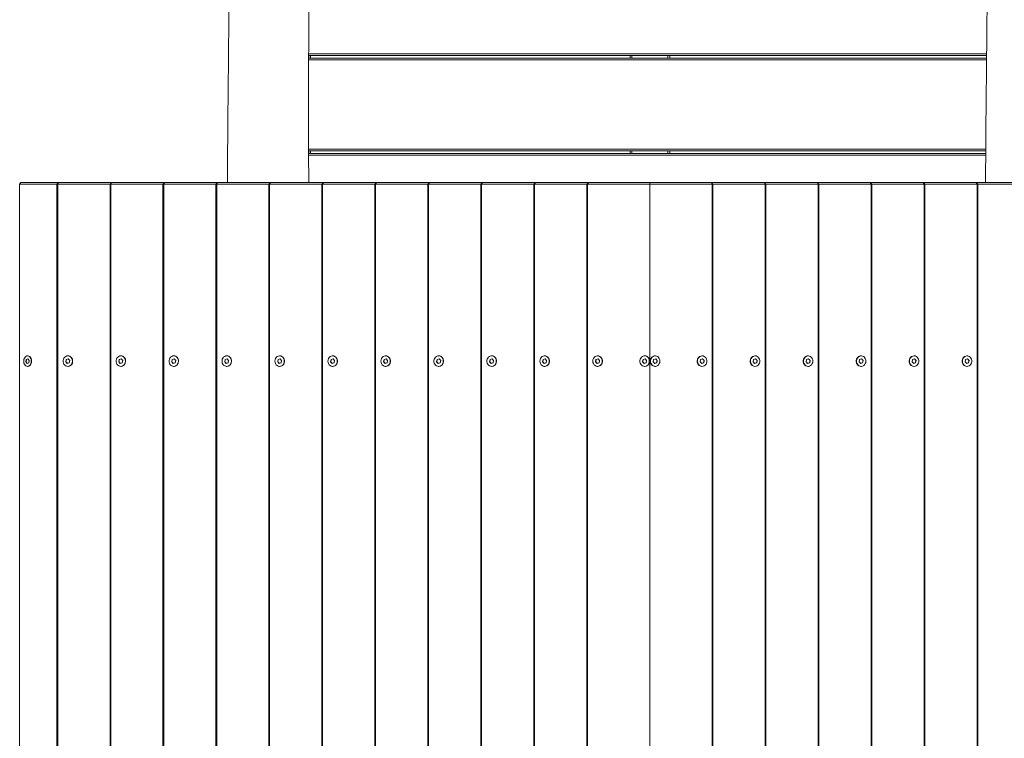
# Model space of a CAD drawing. Units: millimetres. Extents: x -1624 to 2646, y -5822 to 3957.
# Drawn here: x -176 to 941, y -1594 to -779 of the extents above; entities that cross this region are included whole.
import ezdxf

# ---------------------------------------------------------------- set-up
doc = ezdxf.new("R2010")
doc.units = ezdxf.units.MM

msp = doc.modelspace()

# ---------------------------------------------------------------- linework, layer by layer
at = {"color": 7, "linetype": 'Continuous', "lineweight": 18}
for p, q in [((921.1, -819.3), (152, -819.3)), ((152, -822.3), (921.1, -822.3)), ((921.1, -824.3), (152, -824.3)), ((152.1, -817.3), (921.2, -817.3)), ((152.1, -822.3), (152.1, -819.3)), ((154.1, -819.3), (154.1, -822.3)), ((516.6, -822.3), (516.6, -819.3)), ((518.6, -819.3), (518.6, -822.3)), ((559.6, -822.3), (559.6, -819.3)), ((561.6, -819.3), (561.6, -822.3)), ((151.9, -925.3), (920.1, -925.3)), ((920.1, -927.3), (151.9, -927.3)), ((151.9, -930.3), (920.1, -930.3)), ((920.1, -932.3), (151.9, -932.3)), ((152.1, -930.3), (152.1, -927.3)), ((154.1, -927.3), (154.1, -930.3)), ((516.6, -930.3), (516.6, -927.3)), ((518.6, -927.3), (518.6, -930.3)), ((559.6, -930.3), (559.6, -927.3)), ((561.6, -927.3), (561.6, -930.3)), ((-175.8, -965.3), (-174.3, -963.3)), ((-175.8, -965.3), (-175.8, -2271.3)), ((-133.5, -965.3), (-175.8, -965.3)), ((-174.3, -963.3), (-131.7, -963.3)), ((-133.5, -965.3), (-131.7, -963.3)), ((-132.6, -965.3), (-133.5, -965.3)), ((-133.5, -2271.3), (-133.5, -965.3)), ((-132.6, -965.3), (-131.7, -963.3)), ((-132.6, -965.3), (-132.6, -2271.3)), ((-73.3, -965.3), (-132.6, -965.3)), ((-131.7, -963.3), (-71.6, -963.3)), ((-73.3, -965.3), (-71.6, -963.3)), ((-72.5, -965.3), (-73.3, -965.3)), ((-73.3, -2123), (-73.3, -965.3)), ((-72.5, -965.3), (-71.6, -963.3)), ((-72.5, -965.3), (-72.5, -2122)), ((-13.2, -965.3), (-72.5, -965.3)), ((-71.6, -963.3), (-11.5, -963.3)), ((-13.2, -965.3), (-11.5, -963.3)), ((-13.2, -2090.7), (-13.2, -965.3)), ((-12.4, -965.3), (-13.2, -965.3)), ((-12.4, -965.3), (-11.5, -963.3)), ((-12.4, -965.3), (-12.4, -2090.5)), ((46.9, -965.3), (-12.4, -965.3)), ((-11.5, -963.3), (48.6, -963.3)), ((46.9, -965.3), (48.6, -963.3)), ((47.7, -965.3), (46.9, -965.3)), ((46.9, -2107.9), (46.9, -965.3)), ((47.7, -965.3), (48.6, -963.3)), ((47.7, -965.3), (47.7, -2108.6)), ((107, -965.3), (47.7, -965.3)), ((48.6, -963.3), (108.7, -963.3)), ((107, -965.3), (108.7, -963.3)), ((107, -2271.3), (107, -965.3)), ((107.8, -965.3), (107, -965.3)), ((107.8, -965.3), (108.7, -963.3)), ((107.8, -965.3), (107.8, -2271.3)), ((167.1, -965.3), (107.8, -965.3)), ((108.7, -963.3), (168.8, -963.3)), ((167.1, -965.3), (168.8, -963.3)), ((167.9, -965.3), (167.1, -965.3)), ((167.1, -2271.3), (167.1, -965.3)), ((167.9, -965.3), (168.8, -963.3)), ((167.9, -965.3), (167.9, -2271.3)), ((227.2, -965.3), (167.9, -965.3)), ((168.8, -963.3), (229, -963.3)), ((227.2, -965.3), (229, -963.3)), ((227.2, -2271.3), (227.2, -965.3)), ((228, -965.3), (227.2, -965.3)), ((228, -965.3), (229, -963.3)), ((228, -965.3), (228, -2271.3)), ((287.3, -965.3), (228, -965.3)), ((229, -963.3), (289.1, -963.3)), ((287.3, -965.3), (289.1, -963.3)), ((287.3, -2271.3), (287.3, -965.3)), ((288.1, -965.3), (287.3, -965.3)), ((288.1, -965.3), (289.1, -963.3)), ((288.1, -965.3), (288.1, -2271.3)), ((347.4, -965.3), (288.1, -965.3)), ((289.1, -963.3), (349.2, -963.3)), ((347.4, -965.3), (349.2, -963.3)), ((348.2, -965.3), (347.4, -965.3)), ((347.4, -2271.3), (347.4, -965.3)), ((348.2, -965.3), (349.2, -963.3)), ((348.2, -965.3), (348.2, -2271.3)), ((407.5, -965.3), (348.2, -965.3)), ((349.2, -963.3), (409.3, -963.3)), ((407.5, -965.3), (409.3, -963.3)), ((408.3, -965.3), (407.5, -965.3)), ((407.5, -2271.3), (407.5, -965.3)), ((408.3, -965.3), (409.3, -963.3)), ((408.3, -965.3), (408.3, -2271.3)), ((467.6, -965.3), (408.3, -965.3)), ((409.3, -963.3), (469.4, -963.3)), ((467.6, -965.3), (469.4, -963.3)), ((468.5, -965.3), (467.6, -965.3)), ((467.6, -2271.3), (467.6, -965.3)), ((468.5, -965.3), (469.4, -963.3)), ((539.1, -965.3), (468.5, -965.3)), ((468.5, -965.3), (468.5, -2271.3)), ((469.4, -963.3), (539.1, -963.3)), ((539.1, -963.3), (608.9, -963.3)), ((539.1, -965.3), (539.1, -963.3)), ((539.1, -965.3), (539.1, -2271.3)), ((609.8, -965.3), (539.1, -965.3)), ((608.9, -963.3), (609.8, -965.3)), ((608.9, -963.3), (610.7, -965.3)), ((608.9, -963.3), (669, -963.3)), ((609.8, -2271.3), (609.8, -965.3)), ((610.7, -965.3), (609.8, -965.3)), ((610.7, -965.3), (610.7, -2271.3)), ((669.9, -965.3), (610.7, -965.3)), ((669, -963.3), (669.9, -965.3)), ((669, -963.3), (670.8, -965.3)), ((669, -963.3), (729.1, -963.3)), ((669.9, -2271.3), (669.9, -965.3)), ((670.8, -965.3), (669.9, -965.3)), ((670.8, -965.3), (670.8, -2271.3)), ((730, -965.3), (670.8, -965.3)), ((729.1, -963.3), (730, -965.3)), ((729.1, -963.3), (730.9, -965.3)), ((729.1, -963.3), (789.2, -963.3)), ((730, -2271.3), (730, -965.3)), ((730.9, -965.3), (730, -965.3)), ((730.9, -965.3), (730.9, -2271.3)), ((790.1, -965.3), (730.9, -965.3)), ((789.2, -963.3), (849.3, -963.3)), ((789.2, -963.3), (790.1, -965.3)), ((789.2, -963.3), (791, -965.3)), ((790.1, -2271.3), (790.1, -965.3)), ((791, -965.3), (790.1, -965.3)), ((850.2, -965.3), (791, -965.3)), ((791, -965.3), (791, -2271.3)), ((849.3, -963.3), (850.2, -965.3)), ((849.3, -963.3), (851.1, -965.3)), ((849.3, -963.3), (909.4, -963.3)), ((850.2, -2271.3), (850.2, -965.3)), ((851.1, -965.3), (850.2, -965.3)), ((851.1, -965.3), (851.1, -2271.3)), ((910.3, -965.3), (851.1, -965.3)), ((909.4, -963.3), (969.5, -963.3)), ((909.4, -963.3), (910.3, -965.3)), ((909.4, -963.3), (911.2, -965.3)), ((910.3, -2271.3), (910.3, -965.3)), ((911.2, -965.3), (910.3, -965.3)), ((970.4, -965.3), (911.2, -965.3)), ((911.2, -965.3), (911.2, -2271.3)), ((-166.6, -1159.8), (-166.9, -1159.8)), ((-121, -1159.8), (-121.3, -1159.8)), ((-60.9, -1159.8), (-61.2, -1159.8)), ((-0.8, -1159.8), (-1.1, -1159.8)), ((59.3, -1159.8), (59, -1159.8)), ((119.4, -1159.8), (119.2, -1159.8)), ((179.5, -1159.8), (179.3, -1159.8)), ((239.6, -1159.8), (239.4, -1159.8)), ((299.7, -1159.8), (299.5, -1159.8)), ((359.8, -1159.8), (359.6, -1159.8)), ((419.9, -1159.8), (419.7, -1159.8)), ((480, -1159.8), (479.8, -1159.8)), ((533.3, -1159.8), (533.1, -1159.8)), ((545.2, -1159.8), (544.9, -1159.8)), ((598.5, -1159.8), (598.3, -1159.8)), ((658.6, -1159.8), (658.4, -1159.8)), ((718.7, -1159.8), (718.5, -1159.8)), ((778.8, -1159.8), (778.6, -1159.8)), ((838.9, -1159.8), (838.7, -1159.8)), ((899, -1159.8), (898.8, -1159.8)), ((-168.3, -1163.9), (-168.7, -1166.6)), ((-168.7, -1166.6), (-167.3, -1168.4)), ((-168.5, -1166.6), (-168.7, -1166.6)), ((-168, -1163.9), (-168.5, -1166.6)), ((-168.5, -1166.6), (-167.1, -1168.3)), ((-166.5, -1163.2), (-168.3, -1163.9)), ((-168, -1163.9), (-168.3, -1163.9)), ((-166.4, -1163.3), (-168, -1163.9)), ((-167.3, -1168.4), (-165.5, -1167.6)), ((-166.9, -1171.8), (-166.6, -1171.8)), ((-165.1, -1165), (-166.5, -1163.2)), ((-165.5, -1167.6), (-165.1, -1165)), ((-123, -1163.9), (-123.6, -1166.6)), ((-123.6, -1166.6), (-121.8, -1168.4)), ((-123.4, -1166.6), (-123.6, -1166.6)), ((-122.8, -1163.9), (-123.4, -1166.6)), ((-123.4, -1166.6), (-121.7, -1168.3)), ((-120.7, -1163.2), (-123, -1163.9)), ((-122.8, -1163.9), (-123, -1163.9)), ((-120.7, -1163.2), (-122.8, -1163.9)), ((-121.8, -1168.4), (-119.5, -1167.6)), ((-121.3, -1171.8), (-121, -1171.8)), ((-119, -1165), (-120.7, -1163.2)), ((-119.5, -1167.6), (-119, -1165)), ((-62.9, -1163.9), (-63.4, -1166.6)), ((-63.4, -1166.6), (-61.7, -1168.4)), ((-63.3, -1166.6), (-63.4, -1166.6)), ((-62.7, -1163.9), (-63.3, -1166.6)), ((-63.3, -1166.6), (-61.6, -1168.3)), ((-60.6, -1163.2), (-62.9, -1163.9)), ((-62.7, -1163.9), (-62.9, -1163.9)), ((-60.6, -1163.2), (-62.7, -1163.9)), ((-61.7, -1168.4), (-59.4, -1167.6)), ((-61.2, -1171.8), (-60.9, -1171.8)), ((-58.9, -1165), (-60.6, -1163.2)), ((-59.4, -1167.6), (-58.9, -1165)), ((-2.8, -1163.9), (-3.3, -1166.6)), ((-3.3, -1166.6), (-1.6, -1168.4)), ((-3.2, -1166.6), (-3.3, -1166.6)), ((-2.6, -1163.9), (-3.2, -1166.6)), ((-3.2, -1166.6), (-1.5, -1168.3)), ((-0.5, -1163.2), (-2.8, -1163.9)), ((-2.6, -1163.9), (-2.8, -1163.9)), ((-0.5, -1163.2), (-2.6, -1163.9)), ((-1.6, -1168.4), (0.7, -1167.6)), ((-1.1, -1171.8), (-0.8, -1171.8)), ((1.2, -1165), (-0.5, -1163.2)), ((0.7, -1167.6), (1.2, -1165)), ((57.3, -1163.9), (56.8, -1166.6)), ((56.8, -1166.6), (58.5, -1168.4)), ((56.9, -1166.6), (56.8, -1166.6)), ((57.5, -1163.9), (56.9, -1166.6)), ((56.9, -1166.6), (58.6, -1168.3)), ((59.6, -1163.2), (57.3, -1163.9)), ((57.5, -1163.9), (57.3, -1163.9)), ((59.6, -1163.2), (57.5, -1163.9)), ((58.5, -1168.4), (60.8, -1167.6)), ((59, -1171.8), (59.3, -1171.8)), ((61.3, -1165), (59.6, -1163.2)), ((60.8, -1167.6), (61.3, -1165)), ((117.4, -1163.9), (116.9, -1166.6)), ((116.9, -1166.6), (118.6, -1168.4)), ((117, -1166.6), (116.9, -1166.6)), ((117.6, -1163.9), (117, -1166.6)), ((117, -1166.6), (118.7, -1168.3)), ((119.7, -1163.2), (117.4, -1163.9)), ((117.6, -1163.9), (117.4, -1163.9)), ((119.7, -1163.2), (117.6, -1163.9)), ((118.6, -1168.4), (120.9, -1167.6)), ((119.2, -1171.8), (119.4, -1171.8)), ((121.4, -1165), (119.7, -1163.2)), ((120.9, -1167.6), (121.4, -1165)), ((177.5, -1163.9), (177, -1166.6)), ((177, -1166.6), (178.7, -1168.4)), ((177.2, -1166.6), (177, -1166.6)), ((177.7, -1163.9), (177.2, -1166.6)), ((177.2, -1166.6), (178.9, -1168.3)), ((179.8, -1163.2), (177.5, -1163.9)), ((177.7, -1163.9), (177.5, -1163.9)), ((179.8, -1163.2), (177.7, -1163.9)), ((178.7, -1168.4), (181, -1167.6)), ((179.3, -1171.8), (179.5, -1171.8)), ((181.5, -1165), (179.8, -1163.2)), ((181, -1167.6), (181.5, -1165)), ((237.6, -1163.9), (237.1, -1166.6)), ((237.1, -1166.6), (238.8, -1168.4)), ((237.3, -1166.6), (237.1, -1166.6)), ((237.8, -1163.9), (237.3, -1166.6)), ((237.3, -1166.6), (239, -1168.3)), ((239.9, -1163.2), (237.6, -1163.9)), ((237.8, -1163.9), (237.6, -1163.9)), ((239.9, -1163.2), (237.8, -1163.9)), ((238.8, -1168.4), (241.1, -1167.6)), ((239.4, -1171.8), (239.6, -1171.8)), ((241.6, -1165), (239.9, -1163.2)), ((241.1, -1167.6), (241.6, -1165)), ((297.7, -1163.9), (297.2, -1166.6)), ((297.2, -1166.6), (298.9, -1168.4)), ((297.4, -1166.6), (297.2, -1166.6)), ((297.9, -1163.9), (297.4, -1166.6)), ((297.4, -1166.6), (299.1, -1168.3)), ((300, -1163.2), (297.7, -1163.9)), ((297.9, -1163.9), (297.7, -1163.9)), ((300.1, -1163.2), (297.9, -1163.9)), ((298.9, -1168.4), (301.2, -1167.6)), ((299.5, -1171.8), (299.7, -1171.8)), ((301.8, -1165), (300, -1163.2)), ((301.2, -1167.6), (301.8, -1165)), ((357.8, -1163.9), (357.3, -1166.6)), ((357.3, -1166.6), (359, -1168.4)), ((357.5, -1166.6), (357.3, -1166.6)), ((358, -1163.9), (357.5, -1166.6)), ((357.5, -1166.6), (359.2, -1168.3)), ((360.1, -1163.2), (357.8, -1163.9)), ((358, -1163.9), (357.8, -1163.9)), ((360.2, -1163.2), (358, -1163.9)), ((359, -1168.4), (361.3, -1167.6)), ((359.6, -1171.8), (359.8, -1171.8)), ((361.9, -1165), (360.1, -1163.2)), ((361.3, -1167.6), (361.9, -1165)), ((417.9, -1163.9), (417.4, -1166.6)), ((417.4, -1166.6), (419.1, -1168.4)), ((417.6, -1166.6), (417.4, -1166.6)), ((418.1, -1163.9), (417.6, -1166.6)), ((417.6, -1166.6), (419.3, -1168.3)), ((420.2, -1163.2), (417.9, -1163.9)), ((418.1, -1163.9), (417.9, -1163.9)), ((420.3, -1163.2), (418.1, -1163.9)), ((419.1, -1168.4), (421.4, -1167.6)), ((419.7, -1171.8), (419.9, -1171.8)), ((422, -1165), (420.2, -1163.2)), ((421.4, -1167.6), (422, -1165)), ((478, -1163.9), (477.5, -1166.6)), ((477.5, -1166.6), (479.2, -1168.4)), ((477.7, -1166.6), (477.5, -1166.6)), ((478.2, -1163.9), (477.7, -1166.6)), ((477.7, -1166.6), (479.4, -1168.3)), ((480.3, -1163.2), (478, -1163.9)), ((478.2, -1163.9), (478, -1163.9)), ((480.4, -1163.2), (478.2, -1163.9)), ((479.2, -1168.4), (481.5, -1167.6)), ((479.8, -1171.8), (480, -1171.8)), ((482.1, -1165), (480.3, -1163.2)), ((481.5, -1167.6), (482.1, -1165)), ((531.4, -1163.9), (530.8, -1166.6)), ((530.8, -1166.6), (532.6, -1168.4)), ((531, -1166.6), (530.8, -1166.6)), ((531.5, -1163.9), (531, -1166.6)), ((531, -1166.6), (532.7, -1168.3)), ((533.6, -1163.2), (531.4, -1163.9)), ((531.5, -1163.9), (531.4, -1163.9)), ((533.7, -1163.2), (531.5, -1163.9)), ((532.6, -1168.4), (534.9, -1167.6)), ((533.1, -1171.8), (533.3, -1171.8)), ((535.4, -1165), (533.6, -1163.2)), ((534.9, -1167.6), (535.4, -1165)), ((543.4, -1163.9), (542.9, -1166.6)), ((542.9, -1166.6), (544.6, -1168.4)), ((545.7, -1163.2), (543.4, -1163.9)), ((544.6, -1168.4), (546.9, -1167.6)), ((544.6, -1168.3), (546.7, -1167.6)), ((544.9, -1171.8), (545.2, -1171.8)), ((547.3, -1165), (545.6, -1163.2)), ((547.4, -1165), (545.7, -1163.2)), ((546.7, -1167.6), (547.3, -1165)), ((546.7, -1167.6), (546.9, -1167.6)), ((546.9, -1167.6), (547.4, -1165)), ((547.3, -1165), (547.4, -1165)), ((596.7, -1163.9), (596.2, -1166.6)), ((596.2, -1166.6), (597.9, -1168.4)), ((599, -1163.2), (596.7, -1163.9)), ((597.9, -1168.4), (600.2, -1167.6)), ((597.9, -1168.3), (600, -1167.6)), ((598.3, -1171.8), (598.5, -1171.8)), ((600.6, -1165), (598.9, -1163.2)), ((600.8, -1165), (599, -1163.2)), ((600, -1167.6), (600.6, -1165)), ((600, -1167.6), (600.2, -1167.6)), ((600.2, -1167.6), (600.8, -1165)), ((600.6, -1165), (600.8, -1165)), ((656.8, -1163.9), (656.3, -1166.6)), ((656.3, -1166.6), (658, -1168.4)), ((659.1, -1163.2), (656.8, -1163.9)), ((658, -1168.4), (660.3, -1167.6)), ((658, -1168.3), (660.1, -1167.6)), ((658.4, -1171.8), (658.6, -1171.8)), ((660.7, -1165), (659, -1163.2)), ((660.9, -1165), (659.1, -1163.2)), ((660.1, -1167.6), (660.7, -1165)), ((660.1, -1167.6), (660.3, -1167.6)), ((660.3, -1167.6), (660.9, -1165)), ((660.7, -1165), (660.9, -1165)), ((716.9, -1163.9), (716.4, -1166.6)), ((716.4, -1166.6), (718.1, -1168.4)), ((719.2, -1163.2), (716.9, -1163.9)), ((718.1, -1168.4), (720.4, -1167.6)), ((718.1, -1168.3), (720.3, -1167.6)), ((718.5, -1171.8), (718.7, -1171.8)), ((720.8, -1165), (719.1, -1163.2)), ((721, -1165), (719.2, -1163.2)), ((720.3, -1167.6), (720.8, -1165)), ((720.3, -1167.6), (720.4, -1167.6)), ((720.4, -1167.6), (721, -1165)), ((720.8, -1165), (721, -1165)), ((777.1, -1163.9), (776.5, -1166.6)), ((776.5, -1166.6), (778.3, -1168.4)), ((779.3, -1163.2), (777.1, -1163.9)), ((778.2, -1168.3), (780.4, -1167.6)), ((778.3, -1168.4), (780.5, -1167.6)), ((778.6, -1171.8), (778.8, -1171.8)), ((780.9, -1165), (779.2, -1163.2)), ((781.1, -1165), (779.3, -1163.2)), ((780.4, -1167.6), (780.9, -1165)), ((780.4, -1167.6), (780.5, -1167.6)), ((780.5, -1167.6), (781.1, -1165)), ((780.9, -1165), (781.1, -1165)), ((837.2, -1163.9), (836.6, -1166.6)), ((836.6, -1166.6), (838.4, -1168.4)), ((839.4, -1163.2), (837.2, -1163.9)), ((838.3, -1168.3), (840.5, -1167.6)), ((838.4, -1168.4), (840.6, -1167.6)), ((838.7, -1171.8), (838.9, -1171.8)), ((841, -1165), (839.3, -1163.2)), ((841.2, -1165), (839.4, -1163.2)), ((840.5, -1167.6), (841, -1165)), ((840.5, -1167.6), (840.6, -1167.6)), ((840.6, -1167.6), (841.2, -1165)), ((841, -1165), (841.2, -1165)), ((897.3, -1163.9), (896.7, -1166.6)), ((896.7, -1166.6), (898.5, -1168.4)), ((899.5, -1163.2), (897.3, -1163.9)), ((898.4, -1168.3), (900.6, -1167.6)), ((898.5, -1168.4), (900.7, -1167.6)), ((898.8, -1171.8), (899, -1171.8)), ((901.1, -1165), (899.4, -1163.2)), ((901.3, -1165), (899.5, -1163.2)), ((900.6, -1167.6), (901.1, -1165)), ((900.6, -1167.6), (900.7, -1167.6)), ((900.7, -1167.6), (901.3, -1165)), ((901.1, -1165), (901.3, -1165))]:
    msp.add_line(p, q, dxfattribs=at)
at = {"color": 7, "linetype": 'Continuous', "lineweight": 18, "flags": 128}
for points in [[(-162.7, -1165.8), (-162.8, -1164.3), (-163.2, -1162.9), (-163.8, -1161.7), (-164.6, -1160.7), (-165.6, -1160.1), (-166.7, -1159.8), (-167.7, -1159.9), (-168.7, -1160.4), (-169.6, -1161.2), (-170.3, -1162.3), (-170.9, -1163.6), (-171.1, -1165), (-171.1, -1166.5), (-170.9, -1168), (-170.3, -1169.3), (-169.6, -1170.4), (-168.7, -1171.2), (-167.7, -1171.7), (-166.7, -1171.8), (-165.6, -1171.5), (-164.6, -1170.8), (-163.8, -1169.9), (-163.2, -1168.7), (-162.8, -1167.3), (-162.7, -1165.8)], [(-162.3, -1165.8), (-162.5, -1164.3), (-162.8, -1162.9), (-163.5, -1161.7), (-164.3, -1160.7), (-165.3, -1160.1), (-166.3, -1159.8), (-166.6, -1159.8)], [(-115.9, -1165.8), (-116.1, -1164.3), (-116.6, -1162.9), (-117.4, -1161.7), (-118.4, -1160.7), (-119.6, -1160.1), (-120.9, -1159.8), (-122.3, -1159.9), (-123.5, -1160.4), (-124.7, -1161.2), (-125.6, -1162.3), (-126.2, -1163.6), (-126.6, -1165), (-126.6, -1166.5), (-126.2, -1168), (-125.6, -1169.3), (-124.7, -1170.4), (-123.5, -1171.2), (-122.3, -1171.7), (-120.9, -1171.8), (-119.6, -1171.5), (-118.4, -1170.8), (-117.4, -1169.9), (-116.6, -1168.7), (-116.1, -1167.3), (-115.9, -1165.8)], [(-55.8, -1165.8), (-56, -1164.3), (-56.5, -1162.9), (-57.3, -1161.7), (-58.3, -1160.7), (-59.5, -1160.1), (-60.8, -1159.8), (-62.2, -1159.9), (-63.4, -1160.4), (-64.6, -1161.2), (-65.5, -1162.3), (-66.1, -1163.6), (-66.5, -1165), (-66.5, -1166.5), (-66.1, -1168), (-65.5, -1169.3), (-64.6, -1170.4), (-63.4, -1171.2), (-62.2, -1171.7), (-60.8, -1171.8), (-59.5, -1171.5), (-58.3, -1170.8), (-57.3, -1169.9), (-56.5, -1168.7), (-56, -1167.3), (-55.8, -1165.8)], [(4.3, -1165.8), (4.1, -1164.3), (3.6, -1162.9), (2.8, -1161.7), (1.8, -1160.7), (0.6, -1160.1), (-0.7, -1159.8), (-2.1, -1159.9), (-3.3, -1160.4), (-4.5, -1161.2), (-5.4, -1162.3), (-6, -1163.6), (-6.3, -1165), (-6.3, -1166.5), (-6, -1168), (-5.4, -1169.3), (-4.5, -1170.4), (-3.3, -1171.2), (-2.1, -1171.7), (-0.7, -1171.8), (0.6, -1171.5), (1.8, -1170.8), (2.8, -1169.9), (3.6, -1168.7), (4.1, -1167.3), (4.3, -1165.8)], [(64.4, -1165.8), (64.2, -1164.3), (63.7, -1162.9), (62.9, -1161.7), (61.9, -1160.7), (60.7, -1160.1), (59.4, -1159.8), (58, -1159.9), (56.8, -1160.4), (55.6, -1161.2), (54.7, -1162.3), (54.1, -1163.6), (53.8, -1165), (53.8, -1166.5), (54.1, -1168), (54.7, -1169.3), (55.6, -1170.4), (56.8, -1171.2), (58, -1171.7), (59.4, -1171.8), (60.7, -1171.5), (61.9, -1170.8), (62.9, -1169.9), (63.7, -1168.7), (64.2, -1167.3), (64.4, -1165.8)], [(113.8, -1165.8), (114, -1167.3), (114.5, -1168.7), (115.3, -1169.9), (116.3, -1170.8), (117.5, -1171.5), (118.8, -1171.8), (120.2, -1171.7), (121.4, -1171.2), (122.6, -1170.4), (123.5, -1169.3), (124.1, -1168), (124.4, -1166.5), (124.4, -1165), (124.1, -1163.6), (123.5, -1162.3), (122.6, -1161.2), (121.4, -1160.4), (120.2, -1159.9), (118.8, -1159.8), (117.5, -1160.1), (116.3, -1160.7), (115.3, -1161.7), (114.5, -1162.9), (114, -1164.3), (113.8, -1165.8)], [(119.4, -1171.8), (120.4, -1171.7), (121.7, -1171.2), (122.8, -1170.4), (123.7, -1169.3), (124.3, -1168), (124.7, -1166.5), (124.7, -1165), (124.3, -1163.6), (123.7, -1162.3), (122.8, -1161.2), (121.7, -1160.4), (120.4, -1159.9), (119.4, -1159.8)], [(173.9, -1165.8), (174.1, -1167.3), (174.6, -1168.7), (175.4, -1169.9), (176.4, -1170.8), (177.6, -1171.5), (178.9, -1171.8), (180.3, -1171.7), (181.5, -1171.2), (182.7, -1170.4), (183.6, -1169.3), (184.2, -1168), (184.5, -1166.5), (184.5, -1165), (184.2, -1163.6), (183.6, -1162.3), (182.7, -1161.2), (181.5, -1160.4), (180.3, -1159.9), (178.9, -1159.8), (177.6, -1160.1), (176.4, -1160.7), (175.4, -1161.7), (174.6, -1162.9), (174.1, -1164.3), (173.9, -1165.8)], [(179.5, -1171.8), (180.5, -1171.7), (181.8, -1171.2), (182.9, -1170.4), (183.8, -1169.3), (184.4, -1168), (184.8, -1166.5), (184.8, -1165), (184.4, -1163.6), (183.8, -1162.3), (182.9, -1161.2), (181.8, -1160.4), (180.5, -1159.9), (179.5, -1159.8)], [(234, -1165.8), (234.2, -1167.3), (234.7, -1168.7), (235.5, -1169.9), (236.5, -1170.8), (237.7, -1171.5), (239, -1171.8), (240.4, -1171.7), (241.6, -1171.2), (242.8, -1170.4), (243.7, -1169.3), (244.3, -1168), (244.7, -1166.5), (244.7, -1165), (244.3, -1163.6), (243.7, -1162.3), (242.8, -1161.2), (241.6, -1160.4), (240.4, -1159.9), (239, -1159.8), (237.7, -1160.1), (236.5, -1160.7), (235.5, -1161.7), (234.7, -1162.9), (234.2, -1164.3), (234, -1165.8)], [(239.6, -1171.8), (240.6, -1171.7), (241.9, -1171.2), (243, -1170.4), (243.9, -1169.3), (244.5, -1168), (244.9, -1166.5), (244.9, -1165), (244.5, -1163.6), (243.9, -1162.3), (243, -1161.2), (241.9, -1160.4), (240.6, -1159.9), (239.6, -1159.8)], [(304.8, -1165.8), (304.6, -1164.3), (304.1, -1162.9), (303.4, -1161.7), (302.3, -1160.7), (301.1, -1160.1), (299.8, -1159.8), (298.5, -1159.9), (297.2, -1160.4), (296.1, -1161.2), (295.1, -1162.3), (294.5, -1163.6), (294.2, -1165), (294.2, -1166.5), (294.5, -1168), (295.1, -1169.3), (296.1, -1170.4), (297.2, -1171.2), (298.5, -1171.7), (299.8, -1171.8), (301.1, -1171.5), (302.3, -1170.8), (303.4, -1169.9), (304.1, -1168.7), (304.6, -1167.3), (304.8, -1165.8)], [(364.9, -1165.8), (364.7, -1164.3), (364.2, -1162.9), (363.5, -1161.7), (362.4, -1160.7), (361.2, -1160.1), (359.9, -1159.8), (358.6, -1159.9), (357.3, -1160.4), (356.2, -1161.2), (355.3, -1162.3), (354.6, -1163.6), (354.3, -1165), (354.3, -1166.5), (354.6, -1168), (355.3, -1169.3), (356.2, -1170.4), (357.3, -1171.2), (358.6, -1171.7), (359.9, -1171.8), (361.2, -1171.5), (362.4, -1170.8), (363.5, -1169.9), (364.2, -1168.7), (364.7, -1167.3), (364.9, -1165.8)], [(414.3, -1165.8), (414.5, -1167.3), (415, -1168.7), (415.8, -1169.9), (416.8, -1170.8), (418, -1171.5), (419.3, -1171.8), (420.7, -1171.7), (421.9, -1171.2), (423.1, -1170.4), (424, -1169.3), (424.6, -1168), (425, -1166.5), (425, -1165), (424.6, -1163.6), (424, -1162.3), (423.1, -1161.2), (421.9, -1160.4), (420.7, -1159.9), (419.3, -1159.8), (418, -1160.1), (416.8, -1160.7), (415.8, -1161.7), (415, -1162.9), (414.5, -1164.3), (414.3, -1165.8)], [(419.9, -1171.8), (420.9, -1171.7), (422.2, -1171.2), (423.3, -1170.4), (424.2, -1169.3), (424.9, -1168), (425.2, -1166.5), (425.2, -1165), (424.9, -1163.6), (424.2, -1162.3), (423.3, -1161.2), (422.2, -1160.4), (420.9, -1159.9), (419.9, -1159.8)], [(474.4, -1165.8), (474.6, -1167.3), (475.1, -1168.7), (475.9, -1169.9), (476.9, -1170.8), (478.1, -1171.5), (479.4, -1171.8), (480.8, -1171.7), (482, -1171.2), (483.2, -1170.4), (484.1, -1169.3), (484.7, -1168), (485.1, -1166.5), (485.1, -1165), (484.7, -1163.6), (484.1, -1162.3), (483.2, -1161.2), (482, -1160.4), (480.8, -1159.9), (479.4, -1159.8), (478.1, -1160.1), (476.9, -1160.7), (475.9, -1161.7), (475.1, -1162.9), (474.6, -1164.3), (474.4, -1165.8)], [(480, -1171.8), (481, -1171.7), (482.3, -1171.2), (483.4, -1170.4), (484.3, -1169.3), (485, -1168), (485.3, -1166.5), (485.3, -1165), (485, -1163.6), (484.3, -1162.3), (483.4, -1161.2), (482.3, -1160.4), (481, -1159.9), (480, -1159.8)], [(538.4, -1165.8), (538.3, -1164.3), (537.8, -1162.9), (537, -1161.7), (536, -1160.7), (534.8, -1160.1), (533.4, -1159.8), (532.1, -1159.9), (530.8, -1160.4), (529.7, -1161.2), (528.8, -1162.3), (528.1, -1163.6), (527.8, -1165), (527.8, -1166.5), (528.1, -1168), (528.8, -1169.3), (529.7, -1170.4), (530.8, -1171.2), (532.1, -1171.7), (533.4, -1171.8), (534.8, -1171.5), (536, -1170.8), (537, -1169.9), (537.8, -1168.7), (538.3, -1167.3), (538.4, -1165.8)], [(544.9, -1159.8), (543.9, -1159.9), (542.7, -1160.4), (541.5, -1161.2), (540.6, -1162.3), (540, -1163.6), (539.6, -1165), (539.6, -1166.5), (540, -1168), (540.6, -1169.3), (541.5, -1170.4), (542.7, -1171.2), (543.9, -1171.7), (544.9, -1171.8)], [(550.5, -1165.8), (550.3, -1164.3), (549.8, -1162.9), (549, -1161.7), (548, -1160.7), (546.8, -1160.1), (545.5, -1159.8), (544.2, -1159.9), (542.9, -1160.4), (541.8, -1161.2), (540.8, -1162.3), (540.2, -1163.6), (539.9, -1165), (539.9, -1166.5), (540.2, -1168), (540.8, -1169.3), (541.8, -1170.4), (542.9, -1171.2), (544.2, -1171.7), (545.5, -1171.8), (546.8, -1171.5), (548, -1170.8), (549, -1169.9), (549.8, -1168.7), (550.3, -1167.3), (550.5, -1165.8)], [(593.1, -1165.8), (593.3, -1167.3), (593.8, -1168.7), (594.6, -1169.9), (595.6, -1170.8), (596.8, -1171.5), (598.1, -1171.8), (599.5, -1171.7), (600.8, -1171.2), (601.9, -1170.4), (602.8, -1169.3), (603.4, -1168), (603.8, -1166.5), (603.8, -1165), (603.4, -1163.6), (602.8, -1162.3), (601.9, -1161.2), (600.8, -1160.4), (599.5, -1159.9), (598.1, -1159.8), (596.8, -1160.1), (595.6, -1160.7), (594.6, -1161.7), (593.8, -1162.9), (593.3, -1164.3), (593.1, -1165.8)], [(653.3, -1165.8), (653.4, -1167.3), (653.9, -1168.7), (654.7, -1169.9), (655.7, -1170.8), (656.9, -1171.5), (658.3, -1171.8), (659.6, -1171.7), (660.9, -1171.2), (662, -1170.4), (662.9, -1169.3), (663.5, -1168), (663.9, -1166.5), (663.9, -1165), (663.5, -1163.6), (662.9, -1162.3), (662, -1161.2), (660.9, -1160.4), (659.6, -1159.9), (658.3, -1159.8), (656.9, -1160.1), (655.7, -1160.7), (654.7, -1161.7), (653.9, -1162.9), (653.4, -1164.3), (653.3, -1165.8)], [(718.5, -1159.8), (717.5, -1159.9), (716.2, -1160.4), (715.1, -1161.2), (714.1, -1162.3), (713.5, -1163.6), (713.2, -1165), (713.2, -1166.5), (713.5, -1168), (714.1, -1169.3), (715.1, -1170.4), (716.2, -1171.2), (717.5, -1171.7), (718.5, -1171.8)], [(724, -1165.8), (723.9, -1164.3), (723.4, -1162.9), (722.6, -1161.7), (721.5, -1160.7), (720.3, -1160.1), (719, -1159.8), (717.7, -1159.9), (716.4, -1160.4), (715.3, -1161.2), (714.4, -1162.3), (713.7, -1163.6), (713.4, -1165), (713.4, -1166.5), (713.7, -1168), (714.4, -1169.3), (715.3, -1170.4), (716.4, -1171.2), (717.7, -1171.7), (719, -1171.8), (720.3, -1171.5), (721.5, -1170.8), (722.6, -1169.9), (723.4, -1168.7), (723.9, -1167.3), (724, -1165.8)], [(778.6, -1159.8), (777.6, -1159.9), (776.3, -1160.4), (775.2, -1161.2), (774.3, -1162.3), (773.6, -1163.6), (773.3, -1165), (773.3, -1166.5), (773.6, -1168), (774.3, -1169.3), (775.2, -1170.4), (776.3, -1171.2), (777.6, -1171.7), (778.6, -1171.8)], [(784.1, -1165.8), (784, -1164.3), (783.5, -1162.9), (782.7, -1161.7), (781.7, -1160.7), (780.4, -1160.1), (779.1, -1159.8), (777.8, -1159.9), (776.5, -1160.4), (775.4, -1161.2), (774.5, -1162.3), (773.8, -1163.6), (773.5, -1165), (773.5, -1166.5), (773.8, -1168), (774.5, -1169.3), (775.4, -1170.4), (776.5, -1171.2), (777.8, -1171.7), (779.1, -1171.8), (780.4, -1171.5), (781.7, -1170.8), (782.7, -1169.9), (783.5, -1168.7), (784, -1167.3), (784.1, -1165.8)], [(833.6, -1165.8), (833.7, -1167.3), (834.2, -1168.7), (835, -1169.9), (836, -1170.8), (837.3, -1171.5), (838.6, -1171.8), (839.9, -1171.7), (841.2, -1171.2), (842.3, -1170.4), (843.2, -1169.3), (843.9, -1168), (844.2, -1166.5), (844.2, -1165), (843.9, -1163.6), (843.2, -1162.3), (842.3, -1161.2), (841.2, -1160.4), (839.9, -1159.9), (838.6, -1159.8), (837.3, -1160.1), (836, -1160.7), (835, -1161.7), (834.2, -1162.9), (833.7, -1164.3), (833.6, -1165.8)], [(893.7, -1165.8), (893.8, -1167.3), (894.3, -1168.7), (895.1, -1169.9), (896.1, -1170.8), (897.4, -1171.5), (898.7, -1171.8), (900, -1171.7), (901.3, -1171.2), (902.4, -1170.4), (903.3, -1169.3), (904, -1168), (904.3, -1166.5), (904.3, -1165), (904, -1163.6), (903.3, -1162.3), (902.4, -1161.2), (901.3, -1160.4), (900, -1159.9), (898.7, -1159.8), (897.4, -1160.1), (896.1, -1160.7), (895.1, -1161.7), (894.3, -1162.9), (893.8, -1164.3), (893.7, -1165.8)], [(-166.6, -1171.8), (-166.3, -1171.8), (-165.3, -1171.5), (-164.3, -1170.8), (-163.5, -1169.9), (-162.8, -1168.7), (-162.5, -1167.3), (-162.3, -1165.8)]]:
    msp.add_lwpolyline(points, dxfattribs=at)
at = {"color": 7, "linetype": 'Continuous', "lineweight": 18}
for centre, radius, start, end in [((-121.3, -1165.4), 5.6, 355.8611, 87.4027), ((-61.2, -1165.4), 5.6, 355.8611, 87.4027), ((-1.1, -1165.4), 5.6, 355.8608, 87.403), ((59, -1165.4), 5.6, 355.8606, 87.4032), ((299.4, -1165.4), 5.6, 355.8606, 87.4031), ((359.5, -1165.4), 5.6, 355.8604, 87.4032), ((533.1, -1165.4), 5.6, 355.8605, 87.4031), ((598.6, -1165.5), 5.71, 93.7025, 183.0339), ((658.7, -1165.5), 5.71, 93.7025, 183.0339), ((839, -1165.5), 5.71, 93.7025, 183.034), ((899.1, -1165.5), 5.71, 93.7025, 183.034), ((-121.4, -1166.1), 5.71, 273.7021, 3.0329), ((-61.3, -1166.1), 5.71, 273.7018, 3.0333), ((-1.2, -1166.1), 5.71, 273.7018, 3.0333), ((58.9, -1166.1), 5.71, 273.7019, 3.0331), ((299.3, -1166.1), 5.71, 273.702, 3.0332), ((359.4, -1166.1), 5.71, 273.702, 3.0332), ((533, -1166.1), 5.71, 273.702, 3.0333), ((598.5, -1166.2), 5.6, 175.8616, 267.4031), ((658.6, -1166.2), 5.6, 175.8615, 267.4032), ((838.9, -1166.2), 5.6, 175.8613, 267.4033), ((899, -1166.2), 5.6, 175.8617, 267.4029)]:
    msp.add_arc(centre, radius, start, end, dxfattribs=at)
for points, knots in [([(911.6, 1307), (911.6, 1306.9), (911.6, 1306.4), (911.5, 1304.5), (911.5, 1300.8), (911.4, 1295.7), (911.2, 1289.7), (911.1, 1282.3), (911, 1273.4), (910.8, 1262.9), (910.7, 1251.2), (910.5, 1238.6), (910.4, 1225.5), (910.2, 1206.8), (910, 1182.4), (909.7, 1151.9), (909.4, 1120.3), (909.1, 1087.7), (908.8, 1059.2), (908.6, 1035), (908.5, 1015.4), (908.4, 995.5), (908.4, 975.5), (908.4, 955.8), (908.3, 935.7), (908.4, 915.4), (908.4, 894.9), (908.4, 875.4), (908.4, 856.9), (908.5, 839.2), (908.5, 822.5), (908.6, 806.9), (908.7, 792.4), (908.8, 778.9), (908.8, 766.5), (908.9, 755.1), (909.1, 744), (909.2, 732.8), (909.3, 720.9), (909.5, 708.2), (909.7, 694.8), (910, 680.6), (910.3, 665.5), (910.6, 649.5), (911, 632.5), (911.4, 617.4), (911.7, 604.7), (912, 595), (912.2, 586.2), (912.5, 578.6), (912.7, 572.1), (912.8, 566.7), (913, 562), (913.1, 558.3), (913.2, 555.3), (913.3, 552.5), (913.4, 549.1), (913.5, 544.9), (913.7, 539.8), (913.8, 534), (914.1, 527.3), (914.3, 520.1), (914.5, 512.6), (914.8, 505.2), (915.1, 497.7), (915.5, 485.6), (916.1, 468.9), (916.9, 447.7), (917.7, 426.8), (918.5, 406.6), (919.1, 391), (919.6, 379.7), (919.9, 372.8), (920.2, 366.6), (920.4, 361.7), (920.5, 358.1), (920.6, 355.6), (920.7, 353.2), (920.8, 350.4), (921, 346.7), (921.2, 342.2), (921.4, 337), (921.6, 331.3), (921.8, 325.4), (922.1, 319.3), (922.5, 308.6), (923.1, 292.9), (923.9, 272), (924.7, 250.8), (925.5, 230.8), (926.2, 212.3), (926.6, 198.7), (927, 189), (927.1, 183.4), (927.3, 178.8), (927.3, 175.4), (927.4, 173), (927.5, 171.3), (927.5, 169.3), (927.6, 166.5), (927.7, 162.8), (927.8, 158), (927.9, 152.6), (928, 146.8), (928.2, 139.7), (928.3, 131.3), (928.5, 121.9), (928.6, 113), (928.7, 104.2), (928.7, 96.7), (928.8, 90.1), (928.8, 84.7), (928.8, 79.1), (928.9, 73.4), (928.9, 67.5), (928.9, 61.8), (928.8, 56.7), (928.8, 52.6), (928.8, 49.5), (928.8, 47.3), (928.8, 45.6), (928.8, 43.3), (928.8, 40), (928.7, 35.4), (928.7, 28.9), (928.6, 21), (928.5, 12.3), (928.4, 3.9), (928.3, -6.1), (928, -17.4), (927.7, -29.9), (927.2, -42), (926.6, -56.3), (925.7, -73.2), (924.7, -92.9), (923.7, -113.5), (922.9, -134.9), (922.6, -156.9), (922.9, -183.4), (923.8, -213.9), (924.7, -248.3), (924.7, -286.3), (924, -327.8), (923.4, -362.6), (922.9, -387), (922.5, -401.2), (922.2, -416), (921.8, -431.7), (921.5, -449), (921.1, -468), (920.8, -488.8), (920.5, -510.7), (920.5, -533.7), (920.6, -557.8), (920.9, -583), (921.3, -609.4), (921.7, -635.7), (921.9, -662.1), (922, -688.4), (922, -715.5), (921.8, -743.5), (921.6, -772.1), (921.3, -801.3), (921, -831.2), (920.7, -861.9), (920.3, -895.6), (920.1, -929.5), (920, -952.8), (919.9, -963.3)], [0, 0, 0, 0, 0.000071, 0.00068, 0.002572, 0.004841, 0.007487, 0.01051, 0.014602, 0.019228, 0.024389, 0.03003, 0.035825, 0.041722, 0.054695, 0.068128, 0.08202, 0.096375, 0.111192, 0.119674, 0.128301, 0.137074, 0.145979, 0.154695, 0.163086, 0.172559, 0.18158, 0.190149, 0.198266, 0.206083, 0.213429, 0.220304, 0.226709, 0.232642, 0.238105, 0.243096, 0.247751, 0.252668, 0.257918, 0.263501, 0.269418, 0.275669, 0.282253, 0.28936, 0.296819, 0.304632, 0.309307, 0.313601, 0.317468, 0.320908, 0.323659, 0.326058, 0.328105, 0.3298, 0.33096, 0.332083, 0.333531, 0.33548, 0.337645, 0.34021, 0.343176, 0.346447, 0.349737, 0.353026, 0.356315, 0.359603, 0.368996, 0.378384, 0.38768, 0.39659, 0.405092, 0.408314, 0.411472, 0.414292, 0.416547, 0.417923, 0.41895, 0.419855, 0.421095, 0.422718, 0.424703, 0.427051, 0.429618, 0.432235, 0.434901, 0.437617, 0.446415, 0.45568, 0.465194, 0.474417, 0.482119, 0.4896, 0.49246, 0.494958, 0.496986, 0.498547, 0.499458, 0.500073, 0.500845, 0.502068, 0.503742, 0.505827, 0.508334, 0.510921, 0.513435, 0.51782, 0.521965, 0.525869, 0.529605, 0.533531, 0.535839, 0.538223, 0.540681, 0.543215, 0.545824, 0.548462, 0.550734, 0.55255, 0.553914, 0.554827, 0.555413, 0.556232, 0.557759, 0.559804, 0.562365, 0.566323, 0.570172, 0.573868, 0.577413, 0.583366, 0.588837, 0.594003, 0.599311, 0.607662, 0.616383, 0.625464, 0.6349, 0.64468, 0.654532, 0.66985, 0.68498, 0.699935, 0.720022, 0.739814, 0.745978, 0.752154, 0.758659, 0.76557, 0.772887, 0.781532, 0.790677, 0.800324, 0.810474, 0.82113, 0.832282, 0.843915, 0.856009, 0.867222, 0.878791, 0.890723, 0.903025, 0.915699, 0.928513, 0.941692, 0.955236, 0.969147, 0.986187, 1, 1, 1, 1]), ([(152.2, -963.3), (152.2, -961.5), (152.1, -952.9), (152, -937.6), (151.8, -909.3), (151.7, -873.2), (151.9, -829.6), (152.3, -786.9), (152.6, -749.6), (152.8, -717.6), (152.9, -691), (152.9, -665.1), (152.7, -640), (152.3, -615.8), (152, -594), (151.7, -574.4), (151.5, -557), (151.4, -540.1), (151.4, -523.7), (151.5, -507.4), (151.7, -491.2), (152, -474.4), (152.3, -456.8), (152.7, -438.2), (153.2, -418.4), (153.7, -397.6), (154.2, -375.6), (154.7, -352.6), (155.1, -329.4), (155.5, -306), (155.8, -282.6), (155.9, -258.4), (155.5, -234.1), (155, -210.2), (154.4, -187.4), (154, -166.4), (153.9, -147.2), (154.2, -129.7), (154.6, -113.1), (155.2, -97.2), (155.8, -82.1), (156.4, -67.8), (156.9, -54.1), (157.4, -40.5), (157.7, -26.3), (158, -11.2), (158.1, 4.5), (158.2, 21), (158.2, 38.1), (158.2, 53.4), (158.2, 66.3), (158.1, 76.3), (158.1, 84), (158, 89.5), (158, 93.2), (158, 96.7), (157.9, 99.8), (157.9, 102.2), (157.9, 103.9), (157.9, 105.1), (157.9, 106.2), (157.9, 107.7), (157.8, 109.8), (157.8, 112.8), (157.7, 116.6), (157.7, 121.9), (157.6, 128.8), (157.4, 137.6), (157.3, 147.7), (157.1, 159.2), (156.8, 173.1), (156.5, 188.6), (156.1, 205), (155.7, 220.4), (155.4, 234.7), (155.1, 247.9), (154.8, 260.4), (154.6, 270.2), (154.5, 277.4), (154.4, 282), (154.3, 286), (154.2, 289.1), (154.2, 291.4), (154.1, 293.6), (154.1, 297.1), (153.9, 302.7), (153.8, 310.4), (153.6, 319.6), (153.4, 330), (153.1, 341.3), (152.9, 353.5), (152.5, 366.4), (152.2, 380.4), (151.8, 395.4), (151.3, 410.8), (150.8, 426.3), (150.1, 445.7), (149.3, 468.9), (148.4, 495.6), (147.5, 518.3), (146.9, 537.1), (146.3, 552.1), (145.8, 566.8), (145.4, 581.2), (144.9, 594.8), (144.6, 607.2), (144.2, 618.2), (144, 627.8), (143.8, 635), (143.7, 640.2), (143.6, 643.5), (143.5, 646.2), (143.5, 648.1), (143.4, 649.5), (143.4, 650.9), (143.4, 652.7), (143.3, 655.6), (143.2, 659.9), (143.1, 665.8), (143, 672.9), (142.8, 680.6), (142.7, 688.6), (142.6, 697), (142.4, 705.8), (142.3, 714.8), (142.1, 732.3), (142, 758), (141.8, 791.5), (141.8, 823.8), (141.8, 854.8), (141.8, 879), (141.8, 896.7), (141.8, 908.8), (141.9, 921.5), (141.9, 935.2), (142, 949.9), (142, 965.6), (142.1, 982.9), (142.2, 1001.9), (142.4, 1022.6), (142.6, 1044.5), (142.9, 1067.6), (143.2, 1091.9), (143.5, 1117.3), (143.9, 1144), (144.1, 1163.4), (144.3, 1173.9), (144.3, 1175)], [0, 0, 0, 0, 0.002539, 0.012025, 0.021466, 0.042256, 0.062646, 0.082616, 0.102149, 0.114921, 0.127414, 0.139521, 0.151239, 0.162573, 0.173532, 0.181885, 0.190018, 0.197931, 0.205631, 0.213117, 0.220706, 0.228444, 0.236669, 0.245389, 0.254616, 0.264359, 0.274615, 0.285382, 0.296657, 0.307213, 0.318177, 0.329554, 0.341152, 0.352338, 0.363049, 0.373269, 0.381804, 0.389961, 0.397747, 0.405169, 0.41223, 0.41893, 0.425271, 0.431407, 0.438121, 0.44516, 0.452526, 0.460217, 0.46823, 0.476519, 0.481658, 0.486338, 0.490559, 0.49239, 0.494119, 0.495747, 0.497265, 0.498456, 0.49922, 0.499611, 0.500094, 0.500776, 0.501658, 0.503114, 0.504912, 0.507052, 0.51052, 0.514624, 0.519362, 0.524734, 0.530741, 0.538812, 0.546492, 0.553776, 0.560357, 0.566573, 0.572424, 0.577915, 0.580266, 0.582539, 0.58446, 0.58588, 0.586849, 0.587805, 0.588853, 0.591884, 0.595527, 0.599787, 0.604664, 0.61016, 0.615694, 0.621742, 0.628306, 0.635388, 0.642722, 0.649962, 0.657105, 0.669947, 0.682458, 0.694634, 0.701778, 0.708799, 0.715696, 0.72247, 0.728985, 0.734763, 0.739904, 0.744409, 0.748275, 0.750019, 0.751594, 0.75294, 0.753818, 0.75429, 0.754903, 0.75575, 0.75683, 0.759, 0.761747, 0.765071, 0.768971, 0.772507, 0.776412, 0.780635, 0.784868, 0.789063, 0.805167, 0.820898, 0.836014, 0.850518, 0.864408, 0.869889, 0.8754, 0.881346, 0.887755, 0.894627, 0.901962, 0.909761, 0.918875, 0.928549, 0.938784, 0.949579, 0.960934, 0.972847, 0.985319, 0.998348, 1, 1, 1, 1]), ([(49.8, 1158.8), (49.7, 1156.6), (49.6, 1143.9), (49.4, 1120.3), (49.1, 1087.7), (48.8, 1059.2), (48.6, 1035), (48.5, 1015.4), (48.4, 995.5), (48.4, 975.5), (48.4, 955.8), (48.3, 935.7), (48.4, 915.4), (48.4, 894.9), (48.4, 875.4), (48.4, 856.9), (48.5, 839.2), (48.5, 822.5), (48.6, 806.9), (48.7, 792.4), (48.8, 778.9), (48.8, 766.5), (48.9, 755.1), (49.1, 744), (49.2, 732.8), (49.3, 720.9), (49.5, 708.2), (49.7, 694.8), (50, 680.6), (50.3, 665.5), (50.6, 649.5), (51, 632.5), (51.4, 617.4), (51.7, 604.7), (52, 595), (52.2, 586.2), (52.5, 578.6), (52.7, 572.1), (52.8, 566.7), (53, 562), (53.1, 558.3), (53.2, 555.3), (53.3, 552.5), (53.4, 549.1), (53.5, 544.9), (53.7, 539.8), (53.8, 534), (54.1, 527.3), (54.3, 520.1), (54.5, 512.6), (54.8, 505.2), (55.1, 497.7), (55.5, 485.6), (56.1, 468.9), (56.9, 447.7), (57.7, 426.8), (58.5, 406.6), (59.1, 391), (59.6, 379.7), (59.9, 372.8), (60.2, 366.6), (60.4, 361.7), (60.5, 358.1), (60.6, 355.6), (60.7, 353.2), (60.8, 350.4), (61, 346.7), (61.2, 342.2), (61.4, 337), (61.6, 331.3), (61.8, 325.4), (62.1, 319.3), (62.5, 308.6), (63.1, 292.9), (63.9, 272), (64.7, 250.8), (65.5, 230.8), (66.2, 212.3), (66.6, 198.7), (67, 189), (67.1, 183.4), (67.3, 178.8), (67.3, 175.4), (67.4, 173), (67.5, 171.3), (67.5, 169.3), (67.6, 166.5), (67.7, 162.8), (67.8, 158), (67.9, 152.6), (68, 146.8), (68.2, 139.7), (68.3, 131.3), (68.5, 121.9), (68.6, 113), (68.7, 104.2), (68.7, 96.7), (68.8, 90.1), (68.8, 84.7), (68.8, 79.1), (68.9, 73.4), (68.9, 67.5), (68.9, 61.8), (68.8, 56.7), (68.8, 52.6), (68.8, 49.5), (68.8, 47.3), (68.8, 45.6), (68.8, 43.3), (68.8, 40), (68.7, 35.4), (68.7, 28.9), (68.6, 21), (68.5, 12.3), (68.4, 3.9), (68.3, -6.1), (68, -17.4), (67.7, -29.9), (67.2, -42), (66.6, -56.3), (65.7, -73.2), (64.7, -92.9), (63.7, -113.5), (62.9, -134.9), (62.6, -156.9), (62.9, -183.4), (63.8, -213.9), (64.7, -248.3), (64.7, -286.3), (64, -327.8), (63.4, -362.6), (62.9, -387), (62.5, -401.2), (62.2, -416), (61.8, -431.7), (61.5, -449), (61.1, -468), (60.8, -488.8), (60.5, -510.7), (60.5, -533.7), (60.6, -557.8), (60.9, -583), (61.3, -609.4), (61.7, -635.7), (61.9, -662.1), (62, -688.4), (62, -715.5), (61.8, -743.5), (61.6, -772.1), (61.3, -801.3), (61, -831.2), (60.7, -861.9), (60.3, -895.6), (60.1, -929.5), (60, -952.8), (59.9, -963.3)], [0, 0, 0, 0, 0.003084, 0.017946, 0.033303, 0.049154, 0.058228, 0.067457, 0.076842, 0.086369, 0.095694, 0.104671, 0.114804, 0.124455, 0.133622, 0.142305, 0.150668, 0.158527, 0.165882, 0.172734, 0.179081, 0.184925, 0.190265, 0.195245, 0.200505, 0.206121, 0.212094, 0.218424, 0.225111, 0.232155, 0.239758, 0.247738, 0.256096, 0.261097, 0.265691, 0.269828, 0.273508, 0.276451, 0.279017, 0.281207, 0.28302, 0.284261, 0.285464, 0.287012, 0.289097, 0.291413, 0.294158, 0.29733, 0.30083, 0.304349, 0.307868, 0.311386, 0.314904, 0.324952, 0.334996, 0.344941, 0.354473, 0.363569, 0.367015, 0.370393, 0.37341, 0.375823, 0.377295, 0.378393, 0.379361, 0.380688, 0.382424, 0.384548, 0.387059, 0.389806, 0.392606, 0.395458, 0.398363, 0.407775, 0.417687, 0.427865, 0.437731, 0.445971, 0.453974, 0.457034, 0.459706, 0.461876, 0.463546, 0.46452, 0.465179, 0.466004, 0.467312, 0.469104, 0.471334, 0.474017, 0.476784, 0.479474, 0.484164, 0.488598, 0.492776, 0.496772, 0.500972, 0.503441, 0.505991, 0.508621, 0.511332, 0.514123, 0.516945, 0.519376, 0.521318, 0.522778, 0.523754, 0.524381, 0.525257, 0.526892, 0.529079, 0.531818, 0.536053, 0.54017, 0.544125, 0.547917, 0.554285, 0.560138, 0.565665, 0.571343, 0.580278, 0.589607, 0.599322, 0.609416, 0.619878, 0.630419, 0.646806, 0.662992, 0.678991, 0.700479, 0.721654, 0.728247, 0.734854, 0.741814, 0.749207, 0.757035, 0.766283, 0.776067, 0.786387, 0.797246, 0.808645, 0.820575, 0.83302, 0.845958, 0.857954, 0.870331, 0.883096, 0.896256, 0.909815, 0.923523, 0.937622, 0.952111, 0.966993, 0.985222, 1, 1, 1, 1])]:
    msp.add_open_spline(points, degree=3, knots=knots, dxfattribs=at)

doc.saveas('drawing.dxf')
